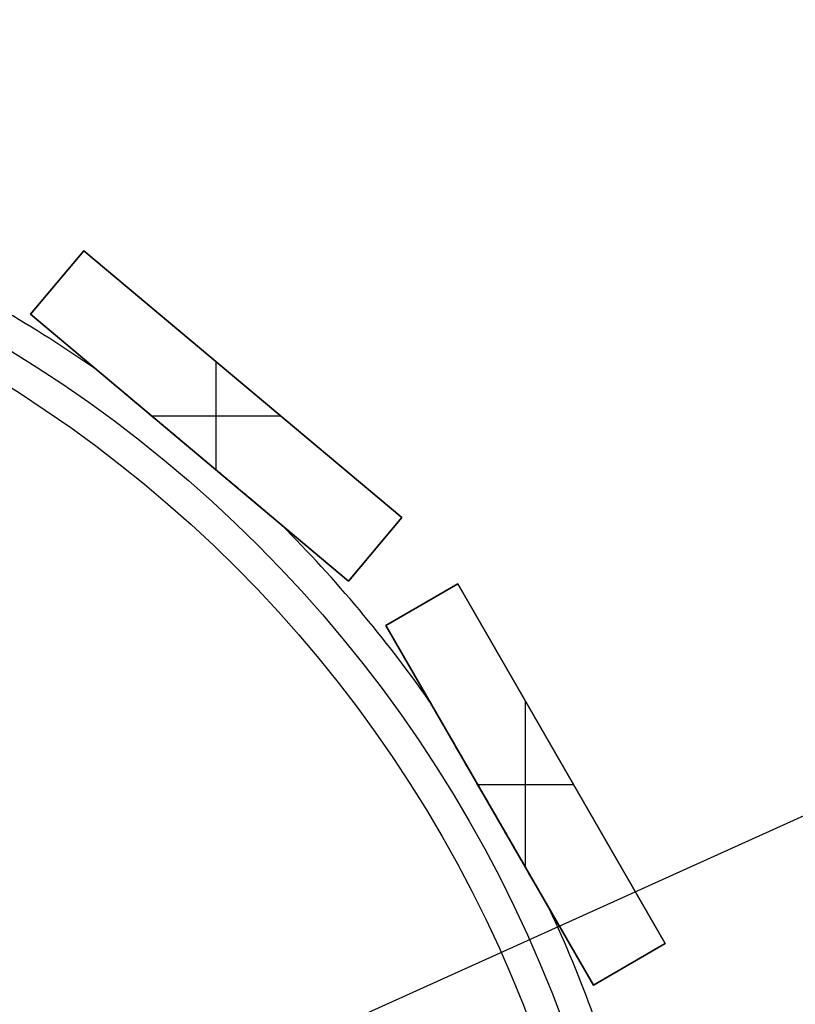
# Model space of a CAD drawing. Units: millimetres. Extents: x -173 to 157, y -166 to 165.
# Drawn here: x 26 to 63, y 23 to 70 of the extents above; entities that cross this region are included whole.
import ezdxf

# ---------------------------------------------------------------- set-up
doc = ezdxf.new("R2010")
doc.units = ezdxf.units.MM
doc.header["$MEASUREMENT"] = 0
doc.layers.add('Default', color=7, linetype='Continuous', true_color=0x000000)

# ---------------------------------------------------------------- blocks, each defined once
blk = doc.blocks.new('pantalla 140')
at = {"layer": 'Default', "color": 252, "true_color": 0x81888c}
for p, q in [((33.955, 56.024, -6.5), (36.526, 59.088, -6.5)), ((36.526, 59.088, 83.5), (33.955, 56.024, 83.5)), ((33.955, 56.024, 38.5), (36.526, 59.088, 38.5)), ((36.526, 59.088, -6.5), (51.847, 46.232, -6.5)), ((36.526, 59.088, 83.5), (36.526, 59.088, -6.5)), ((51.847, 46.232, 83.5), (36.526, 59.088, 83.5)), ((36.526, 59.088, 38.5), (51.847, 46.232, 38.5)), ((35.241, 57.556, -6.5), (35.241, 57.556, 83.5)), ((33.955, 56.024, 83.5), (33.955, 56.024, -6.5)), ((33.955, 56.024, -6.5), (49.276, 43.168, -6.5)), ((33.955, 56.024, 83.5), (49.276, 43.168, 83.5)), ((49.276, 43.168, 38.5), (33.955, 56.024, 38.5)), ((42.901, 48.517, 83.5), (42.901, 53.739, 83.5)), ((42.901, 48.517, -6.5), (42.901, 53.739, -6.5)), ((44.187, 52.66, -6.5), (44.187, 52.66, 83.5)), ((39.79, 51.128, 83.5), (46.013, 51.128, 83.5)), ((39.79, 51.128, -6.5), (46.013, 51.128, -6.5)), ((41.616, 49.596, -6.5), (41.616, 49.596, -0.84)), ((41.616, 49.596, 0.84), (41.616, 49.596, 76.16)), ((41.616, 49.596, 77.84), (41.616, 49.596, 83.5)), ((51.847, 46.232, -6.5), (49.276, 43.168, -6.5)), ((49.276, 43.168, 83.5), (51.847, 46.232, 83.5)), ((51.847, 46.232, 38.5), (49.276, 43.168, 38.5)), ((51.847, 46.232, 83.5), (51.847, 46.232, -6.5)), ((50.562, 44.7, -6.5), (50.562, 44.7, 83.5)), ((49.276, 43.168, -6.5), (49.276, 43.168, 83.5)), ((51.069, 41.032, -6.5), (54.533, 43.032, -6.5)), ((54.533, 43.032, 83.5), (51.069, 41.032, 83.5)), ((51.069, 41.032, 38.5), (54.533, 43.032, 38.5)), ((54.533, 43.032, -6.5), (64.533, 25.711, -6.5)), ((54.533, 43.032, 83.5), (54.533, 43.032, -6.5)), ((64.533, 25.711, 83.5), (54.533, 43.032, 83.5)), ((54.533, 43.032, 38.5), (64.533, 25.711, 38.5)), ((52.801, 42.032, -6.5), (52.801, 42.032, 83.5)), ((51.069, 41.032, 83.5), (51.069, 41.032, -6.5)), ((61.069, 23.711, -6.5), (51.069, 41.032, -6.5)), ((51.069, 41.032, 83.5), (61.069, 23.711, 83.5)), ((61.069, 23.711, 38.5), (51.069, 41.032, 38.5)), ((57.801, 29.371, 83.5), (57.801, 37.371, 83.5)), ((57.801, 29.371, -6.5), (57.801, 37.371, -6.5)), ((59.533, 34.371, -6.5), (59.533, 34.371, 83.5)), ((55.491, 33.371, 83.5), (60.11, 33.371, 83.5)), ((55.491, 33.371, -6.5), (60.11, 33.371, -6.5)), ((56.069, 32.371, -6.5), (56.069, 32.371, -0.84)), ((56.069, 32.371, 0.84), (56.069, 32.371, 76.16)), ((56.069, 32.371, 77.84), (56.069, 32.371, 83.5)), ((64.533, 25.711, -6.5), (61.069, 23.711, -6.5)), ((61.069, 23.711, 83.5), (64.533, 25.711, 83.5)), ((64.533, 25.711, 38.5), (61.069, 23.711, 38.5)), ((64.533, 25.711, 83.5), (64.533, 25.711, -6.5)), ((62.801, 24.711, -6.5), (62.801, 24.711, 83.5)), ((61.069, 23.711, -6.5), (61.069, 23.711, 83.5))]:
    blk.add_line(p, q, dxfattribs=at)
for centre, radius in [((0, 0, 78.5), 63.5), ((0, 0, 75.5), 63.5), ((0, 0, 1.5), 63.5), ((0, 0, -1.5), 63.5), ((0, 0, 77), 62), ((0, 0), 62)]:
    blk.add_circle(centre, radius, dxfattribs=at)
for centre, start, end in [((0, 0, 77), 55.1001, 64.8999), ((0, 0), 55.1001, 64.8999), ((0, 0, 77), 35.1001, 44.8999), ((0, 0), 35.1001, 44.8999), ((0, 0, 77), 15.1001, 24.8999), ((0, 0), 15.1001, 24.8999)]:
    blk.add_arc(centre, 65, start, end, dxfattribs=at)
for points, knots in [([(41.616, 49.596, 77.84), (41.424, 49.756, 77.84), (41.233, 49.917, 77.838), (40.85, 50.238, 77.829), (40.659, 50.398, 77.823), (40.277, 50.719, 77.805), (40.086, 50.88, 77.794), (39.799, 51.12, 77.772), (39.608, 51.28, 77.757), (39.417, 51.44, 77.738), (39.227, 51.601, 77.717), (39.131, 51.681, 77.706), (38.941, 51.84, 77.681), (38.846, 51.92, 77.667), (38.656, 52.08, 77.638), (38.561, 52.159, 77.622), (38.419, 52.278, 77.595), (38.324, 52.358, 77.576), (38.23, 52.437, 77.556), (38.135, 52.516, 77.534), (38.088, 52.556, 77.522), (37.994, 52.634, 77.498), (37.948, 52.674, 77.485), (37.854, 52.752, 77.458), (37.808, 52.791, 77.443), (37.715, 52.869, 77.411), (37.669, 52.907, 77.395), (37.6, 52.965, 77.367), (37.578, 52.984, 77.357), (37.532, 53.022, 77.337), (37.51, 53.041, 77.326), (37.465, 53.079, 77.304), (37.443, 53.097, 77.292), (37.399, 53.134, 77.266), (37.378, 53.152, 77.253), (37.351, 53.174, 77.234), (37.346, 53.179, 77.231), (37.335, 53.187, 77.223), (37.32, 53.201, 77.211), (37.305, 53.213, 77.199), (37.285, 53.23, 77.181), (37.275, 53.238, 77.172), (37.257, 53.254, 77.153), (37.248, 53.261, 77.142), (37.237, 53.27, 77.128), (37.235, 53.272, 77.125), (37.231, 53.275, 77.12), (37.229, 53.277, 77.117), (37.223, 53.282, 77.108), (37.215, 53.288, 77.095), (37.209, 53.294, 77.082), (37.204, 53.298, 77.072), (37.203, 53.299, 77.068), (37.2, 53.301, 77.061), (37.199, 53.302, 77.057), (37.195, 53.305, 77.046), (37.194, 53.306, 77.039), (37.192, 53.308, 77.027), (37.191, 53.309, 77.024), (37.19, 53.309, 77.018), (37.19, 53.31, 77.014), (37.189, 53.31, 77.007), (37.189, 53.31, 77.003), (37.189, 53.31, 77)], [0, 0, 0, 0, 0.03125, 0.03125, 0.0625, 0.0625, 0.09375, 0.09375, 0.109375, 0.125, 0.125, 0.140625, 0.140625, 0.15625, 0.15625, 0.171875, 0.171875, 0.1796875, 0.1875, 0.1875, 0.1953125, 0.1953125, 0.203125, 0.203125, 0.2109375, 0.2109375, 0.21875, 0.21875, 0.2226563, 0.2226563, 0.2265625, 0.2265625, 0.2304688, 0.2304688, 0.234375, 0.234375, 0.2353516, 0.2353516, 0.2363281, 0.2382813, 0.2382813, 0.2402344, 0.2402344, 0.2421875, 0.2421875, 0.2426758, 0.2426758, 0.2431641, 0.2431641, 0.2441406, 0.2451172, 0.2451172, 0.2456055, 0.2456055, 0.2460938, 0.2460938, 0.2470703, 0.2470703, 0.2475586, 0.2475586, 0.2478027, 0.2480469, 0.2483643, 0.2483643, 0.2483643, 0.2483643]), ([(41.616, 49.596, 0.84), (41.424, 49.756, 0.84), (41.233, 49.917, 0.838), (40.85, 50.238, 0.829), (40.659, 50.398, 0.823), (40.277, 50.719, 0.805), (40.086, 50.88, 0.794), (39.799, 51.12, 0.772), (39.608, 51.28, 0.757), (39.417, 51.44, 0.738), (39.227, 51.601, 0.717), (39.131, 51.681, 0.706), (38.941, 51.84, 0.681), (38.846, 51.92, 0.667), (38.656, 52.08, 0.638), (38.561, 52.159, 0.622), (38.419, 52.278, 0.595), (38.324, 52.358, 0.576), (38.23, 52.437, 0.556), (38.135, 52.516, 0.534), (38.088, 52.556, 0.522), (37.994, 52.634, 0.498), (37.948, 52.674, 0.485), (37.854, 52.752, 0.458), (37.808, 52.791, 0.443), (37.715, 52.869, 0.411), (37.669, 52.907, 0.395), (37.6, 52.965, 0.367), (37.578, 52.984, 0.357), (37.532, 53.022, 0.337), (37.51, 53.041, 0.326), (37.465, 53.079, 0.304), (37.443, 53.097, 0.292), (37.399, 53.134, 0.266), (37.378, 53.152, 0.253), (37.351, 53.174, 0.234), (37.346, 53.179, 0.231), (37.335, 53.187, 0.223), (37.32, 53.201, 0.211), (37.305, 53.213, 0.199), (37.285, 53.23, 0.181), (37.275, 53.238, 0.172), (37.257, 53.254, 0.153), (37.248, 53.261, 0.142), (37.237, 53.27, 0.128), (37.235, 53.272, 0.125), (37.231, 53.275, 0.12), (37.229, 53.277, 0.117), (37.223, 53.282, 0.108), (37.215, 53.288, 0.095), (37.209, 53.294, 0.082), (37.204, 53.298, 0.072), (37.203, 53.299, 0.068), (37.2, 53.301, 0.061), (37.199, 53.302, 0.057), (37.195, 53.305, 0.046), (37.194, 53.306, 0.039), (37.192, 53.308, 0.027), (37.191, 53.309, 0.024), (37.19, 53.309, 0.018), (37.19, 53.31, 0.014), (37.189, 53.31, 0.007), (37.189, 53.31, 0.003), (37.189, 53.31)], [0, 0, 0, 0, 0.03125, 0.03125, 0.0625, 0.0625, 0.09375, 0.09375, 0.109375, 0.125, 0.125, 0.140625, 0.140625, 0.15625, 0.15625, 0.171875, 0.171875, 0.1796875, 0.1875, 0.1875, 0.1953125, 0.1953125, 0.203125, 0.203125, 0.2109375, 0.2109375, 0.21875, 0.21875, 0.2226563, 0.2226563, 0.2265625, 0.2265625, 0.2304688, 0.2304688, 0.234375, 0.234375, 0.2353516, 0.2353516, 0.2363281, 0.2382813, 0.2382813, 0.2402344, 0.2402344, 0.2421875, 0.2421875, 0.2426758, 0.2426758, 0.2431641, 0.2431641, 0.2441406, 0.2451172, 0.2451172, 0.2456055, 0.2456055, 0.2460938, 0.2460938, 0.2470703, 0.2470703, 0.2475586, 0.2475586, 0.2478027, 0.2480469, 0.2483643, 0.2483643, 0.2483643, 0.2483643]), ([(37.189, 53.31, 77), (37.189, 53.31, 76.995), (37.19, 53.31, 76.985), (37.191, 53.309, 76.976), (37.192, 53.308, 76.969), (37.193, 53.307, 76.965), (37.196, 53.305, 76.953), (37.2, 53.301, 76.938), (37.206, 53.296, 76.925), (37.21, 53.292, 76.914), (37.212, 53.291, 76.911), (37.216, 53.288, 76.905), (37.221, 53.283, 76.895), (37.227, 53.279, 76.886), (37.239, 53.268, 76.869), (37.248, 53.261, 76.858), (37.261, 53.249, 76.842), (37.266, 53.246, 76.837), (37.276, 53.238, 76.828), (37.29, 53.225, 76.814), (37.305, 53.213, 76.801), (37.325, 53.196, 76.784), (37.336, 53.187, 76.777), (37.367, 53.161, 76.754), (37.388, 53.143, 76.74), (37.421, 53.115, 76.721), (37.432, 53.106, 76.715), (37.454, 53.088, 76.702), (37.465, 53.078, 76.696), (37.499, 53.05, 76.679), (37.521, 53.032, 76.668), (37.566, 52.994, 76.648), (37.589, 52.975, 76.638), (37.634, 52.937, 76.62), (37.657, 52.918, 76.611), (37.725, 52.86, 76.585), (37.771, 52.822, 76.569), (37.863, 52.745, 76.54), (37.91, 52.706, 76.526), (38.002, 52.628, 76.5), (38.049, 52.589, 76.488), (38.142, 52.51, 76.465), (38.189, 52.471, 76.454), (38.26, 52.412, 76.438), (38.283, 52.392, 76.433), (38.33, 52.353, 76.423), (38.401, 52.294, 76.408), (38.471, 52.234, 76.395), (38.612, 52.116, 76.369), (38.707, 52.037, 76.354), (38.895, 51.879, 76.326), (38.989, 51.8, 76.313), (39.178, 51.641, 76.289), (39.272, 51.562, 76.278), (39.461, 51.404, 76.258), (39.65, 51.245, 76.24), (39.84, 51.086, 76.225), (40.123, 50.848, 76.204), (40.313, 50.689, 76.193), (40.692, 50.371, 76.176), (40.881, 50.212, 76.17), (41.26, 49.894, 76.162), (41.45, 49.735, 76.16), (41.64, 49.575, 76.16)], [0.2483643, 0.2483643, 0.2483643, 0.2483643, 0.2490234, 0.2495117, 0.2495117, 0.25, 0.25, 0.2509766, 0.2519531, 0.2519531, 0.2524414, 0.2524414, 0.2529297, 0.2539063, 0.2539063, 0.2558594, 0.2558594, 0.2568359, 0.2568359, 0.2578125, 0.2597656, 0.2597656, 0.2617188, 0.2617188, 0.265625, 0.265625, 0.2675781, 0.2675781, 0.2695313, 0.2695313, 0.2734375, 0.2734375, 0.2773438, 0.2773438, 0.28125, 0.28125, 0.2890625, 0.2890625, 0.296875, 0.296875, 0.3046875, 0.3046875, 0.3125, 0.3125, 0.3164063, 0.3164063, 0.3203125, 0.328125, 0.328125, 0.34375, 0.34375, 0.359375, 0.359375, 0.375, 0.375, 0.390625, 0.40625, 0.40625, 0.4375, 0.4375, 0.46875, 0.46875, 0.5, 0.5, 0.5, 0.5]), ([(37.189, 53.31), (37.189, 53.31, -0.005), (37.19, 53.31, -0.015), (37.191, 53.309, -0.024), (37.192, 53.308, -0.031), (37.193, 53.307, -0.035), (37.196, 53.305, -0.047), (37.2, 53.301, -0.062), (37.206, 53.296, -0.075), (37.21, 53.292, -0.086), (37.212, 53.291, -0.089), (37.216, 53.288, -0.095), (37.221, 53.283, -0.105), (37.227, 53.279, -0.114), (37.239, 53.268, -0.131), (37.248, 53.261, -0.142), (37.261, 53.249, -0.158), (37.266, 53.246, -0.163), (37.276, 53.238, -0.172), (37.29, 53.225, -0.186), (37.305, 53.213, -0.199), (37.325, 53.196, -0.216), (37.336, 53.187, -0.223), (37.367, 53.161, -0.246), (37.388, 53.143, -0.26), (37.421, 53.115, -0.279), (37.432, 53.106, -0.285), (37.454, 53.088, -0.298), (37.465, 53.078, -0.304), (37.499, 53.05, -0.321), (37.521, 53.032, -0.332), (37.566, 52.994, -0.352), (37.589, 52.975, -0.362), (37.634, 52.937, -0.38), (37.657, 52.918, -0.389), (37.725, 52.86, -0.415), (37.771, 52.822, -0.431), (37.863, 52.745, -0.46), (37.91, 52.706, -0.474), (38.002, 52.628, -0.5), (38.049, 52.589, -0.512), (38.142, 52.51, -0.535), (38.189, 52.471, -0.546), (38.26, 52.412, -0.562), (38.283, 52.392, -0.567), (38.33, 52.353, -0.577), (38.401, 52.294, -0.592), (38.471, 52.234, -0.605), (38.612, 52.116, -0.631), (38.707, 52.037, -0.646), (38.895, 51.879, -0.674), (38.989, 51.8, -0.687), (39.178, 51.641, -0.711), (39.272, 51.562, -0.722), (39.461, 51.404, -0.742), (39.65, 51.245, -0.76), (39.84, 51.086, -0.775), (40.123, 50.848, -0.796), (40.313, 50.689, -0.807), (40.692, 50.371, -0.824), (40.881, 50.212, -0.83), (41.26, 49.894, -0.838), (41.45, 49.735, -0.84), (41.64, 49.575, -0.84)], [0.2483643, 0.2483643, 0.2483643, 0.2483643, 0.2490234, 0.2495117, 0.2495117, 0.25, 0.25, 0.2509766, 0.2519531, 0.2519531, 0.2524414, 0.2524414, 0.2529297, 0.2539063, 0.2539063, 0.2558594, 0.2558594, 0.2568359, 0.2568359, 0.2578125, 0.2597656, 0.2597656, 0.2617188, 0.2617188, 0.265625, 0.265625, 0.2675781, 0.2675781, 0.2695313, 0.2695313, 0.2734375, 0.2734375, 0.2773438, 0.2773438, 0.28125, 0.28125, 0.2890625, 0.2890625, 0.296875, 0.296875, 0.3046875, 0.3046875, 0.3125, 0.3125, 0.3164063, 0.3164063, 0.3203125, 0.328125, 0.328125, 0.34375, 0.34375, 0.359375, 0.359375, 0.375, 0.375, 0.390625, 0.40625, 0.40625, 0.4375, 0.4375, 0.46875, 0.46875, 0.5, 0.5, 0.5, 0.5]), ([(46.042, 45.882, 77), (46.042, 45.882, 77), (46.042, 45.882, 77.004), (46.042, 45.882, 77.008), (46.041, 45.882, 77.016), (46.041, 45.882, 77.02), (46.04, 45.884, 77.031), (46.038, 45.885, 77.039), (46.035, 45.888, 77.05), (46.034, 45.889, 77.054), (46.031, 45.891, 77.061), (46.03, 45.892, 77.065), (46.026, 45.895, 77.075), (46.02, 45.9, 77.089), (46.013, 45.906, 77.101), (46.007, 45.911, 77.11), (46.005, 45.913, 77.113), (46.001, 45.916, 77.119), (45.999, 45.918, 77.122), (45.993, 45.923, 77.131), (45.989, 45.927, 77.136), (45.975, 45.938, 77.152), (45.966, 45.945, 77.162), (45.947, 45.961, 77.181), (45.937, 45.97, 77.19), (45.922, 45.982, 77.203), (45.917, 45.986, 77.207), (45.907, 45.995, 77.215), (45.891, 46.008, 77.227), (45.865, 46.03, 77.245), (45.844, 46.048, 77.259), (45.812, 46.075, 77.279), (45.79, 46.093, 77.291), (45.746, 46.13, 77.314), (45.724, 46.149, 77.325), (45.679, 46.186, 77.346), (45.657, 46.205, 77.356), (45.612, 46.243, 77.375), (45.589, 46.262, 77.384), (45.543, 46.3, 77.401), (45.52, 46.319, 77.41), (45.474, 46.358, 77.426), (45.451, 46.377, 77.434), (45.382, 46.435, 77.456), (45.336, 46.474, 77.47), (45.244, 46.552, 77.496), (45.197, 46.591, 77.509), (45.104, 46.668, 77.532), (45.058, 46.707, 77.543), (44.918, 46.825, 77.574), (44.825, 46.903, 77.593), (44.638, 47.06, 77.627), (44.544, 47.139, 77.643), (44.356, 47.296, 77.672), (44.262, 47.375, 77.685), (44.121, 47.494, 77.703), (44.074, 47.533, 77.709), (43.979, 47.613, 77.72), (43.932, 47.652, 77.725), (43.79, 47.771, 77.74), (43.602, 47.929, 77.759), (43.413, 48.088, 77.774), (43.129, 48.326, 77.795), (42.94, 48.484, 77.806), (42.562, 48.802, 77.823), (42.373, 48.96, 77.83), (42.089, 49.199, 77.836), (41.947, 49.318, 77.838), (41.781, 49.457, 77.84), (41.699, 49.526, 77.84), (41.657, 49.561, 77.84), (41.636, 49.578, 77.84), (41.626, 49.587, 77.84), (41.621, 49.591, 77.84), (41.619, 49.593, 77.84), (41.617, 49.595, 77.84), (41.617, 49.595, 77.84), (41.616, 49.596, 77.84)], [0.7490187, 0.7490187, 0.7490187, 0.7490187, 0.7490234, 0.7495117, 0.7495117, 0.75, 0.75, 0.7509766, 0.7509766, 0.7514648, 0.7514648, 0.7519531, 0.7519531, 0.7529297, 0.7539062, 0.7539062, 0.7543945, 0.7543945, 0.7548828, 0.7548828, 0.7558594, 0.7558594, 0.7578125, 0.7578125, 0.7597656, 0.7597656, 0.7607422, 0.7607422, 0.7617187, 0.7636719, 0.765625, 0.765625, 0.7695312, 0.7695312, 0.7734375, 0.7734375, 0.7773437, 0.7773437, 0.78125, 0.78125, 0.7851562, 0.7851562, 0.7890625, 0.7890625, 0.796875, 0.796875, 0.8046875, 0.8046875, 0.8125, 0.8125, 0.828125, 0.828125, 0.84375, 0.84375, 0.859375, 0.859375, 0.8671875, 0.8671875, 0.875, 0.875, 0.890625, 0.90625, 0.90625, 0.9375, 0.9375, 0.96875, 0.96875, 0.984375, 0.9921875, 0.9960937, 0.9980469, 0.9990234, 0.9995117, 0.9997559, 0.9998779, 0.9998779, 1, 1, 1, 1]), ([(46.042, 45.882), (46.042, 45.882, 0), (46.042, 45.882, 0.004), (46.042, 45.882, 0.008), (46.041, 45.882, 0.016), (46.041, 45.882, 0.02), (46.04, 45.884, 0.031), (46.038, 45.885, 0.039), (46.035, 45.888, 0.05), (46.034, 45.889, 0.054), (46.031, 45.891, 0.061), (46.03, 45.892, 0.065), (46.026, 45.895, 0.075), (46.02, 45.9, 0.089), (46.013, 45.906, 0.101), (46.007, 45.911, 0.11), (46.005, 45.913, 0.113), (46.001, 45.916, 0.119), (45.999, 45.918, 0.122), (45.993, 45.923, 0.131), (45.989, 45.927, 0.136), (45.975, 45.938, 0.152), (45.966, 45.945, 0.162), (45.947, 45.961, 0.181), (45.937, 45.97, 0.19), (45.922, 45.982, 0.203), (45.917, 45.986, 0.207), (45.907, 45.995, 0.215), (45.891, 46.008, 0.227), (45.865, 46.03, 0.245), (45.844, 46.048, 0.259), (45.812, 46.075, 0.279), (45.79, 46.093, 0.291), (45.746, 46.13, 0.314), (45.724, 46.149, 0.325), (45.679, 46.186, 0.346), (45.657, 46.205, 0.356), (45.612, 46.243, 0.375), (45.589, 46.262, 0.384), (45.543, 46.3, 0.401), (45.52, 46.319, 0.41), (45.474, 46.358, 0.426), (45.451, 46.377, 0.434), (45.382, 46.435, 0.456), (45.336, 46.474, 0.47), (45.244, 46.552, 0.496), (45.197, 46.591, 0.509), (45.104, 46.668, 0.532), (45.058, 46.707, 0.543), (44.918, 46.825, 0.574), (44.825, 46.903, 0.593), (44.638, 47.06, 0.627), (44.544, 47.139, 0.643), (44.356, 47.296, 0.672), (44.262, 47.375, 0.685), (44.121, 47.494, 0.703), (44.074, 47.533, 0.709), (43.979, 47.613, 0.72), (43.932, 47.652, 0.725), (43.79, 47.771, 0.74), (43.602, 47.929, 0.759), (43.413, 48.088, 0.774), (43.129, 48.326, 0.795), (42.94, 48.484, 0.806), (42.562, 48.802, 0.823), (42.373, 48.96, 0.83), (42.089, 49.199, 0.836), (41.947, 49.318, 0.838), (41.781, 49.457, 0.84), (41.699, 49.526, 0.84), (41.657, 49.561, 0.84), (41.636, 49.578, 0.84), (41.626, 49.587, 0.84), (41.621, 49.591, 0.84), (41.619, 49.593, 0.84), (41.617, 49.595, 0.84), (41.617, 49.595, 0.84), (41.616, 49.596, 0.84)], [0.7490187, 0.7490187, 0.7490187, 0.7490187, 0.7490234, 0.7495117, 0.7495117, 0.75, 0.75, 0.7509766, 0.7509766, 0.7514648, 0.7514648, 0.7519531, 0.7519531, 0.7529297, 0.7539063, 0.7539063, 0.7543945, 0.7543945, 0.7548828, 0.7548828, 0.7558594, 0.7558594, 0.7578125, 0.7578125, 0.7597656, 0.7597656, 0.7607422, 0.7607422, 0.7617188, 0.7636719, 0.765625, 0.765625, 0.7695313, 0.7695313, 0.7734375, 0.7734375, 0.7773438, 0.7773438, 0.78125, 0.78125, 0.7851563, 0.7851563, 0.7890625, 0.7890625, 0.796875, 0.796875, 0.8046875, 0.8046875, 0.8125, 0.8125, 0.828125, 0.828125, 0.84375, 0.84375, 0.859375, 0.859375, 0.8671875, 0.8671875, 0.875, 0.875, 0.890625, 0.90625, 0.90625, 0.9375, 0.9375, 0.96875, 0.96875, 0.984375, 0.9921875, 0.9960938, 0.9980469, 0.9990234, 0.9995117, 0.9997559, 0.9998779, 0.9998779, 1, 1, 1, 1]), ([(41.64, 49.575, 76.16), (41.687, 49.536, 76.16), (41.735, 49.496, 76.16), (41.83, 49.416, 76.161), (41.972, 49.297, 76.162), (42.115, 49.177, 76.165), (42.399, 48.939, 76.171), (42.589, 48.779, 76.178), (42.968, 48.461, 76.196), (43.157, 48.303, 76.207), (43.441, 48.064, 76.228), (43.63, 47.906, 76.244), (43.819, 47.747, 76.263), (44.008, 47.588, 76.283), (44.102, 47.509, 76.295), (44.291, 47.351, 76.319), (44.386, 47.272, 76.333), (44.574, 47.113, 76.362), (44.668, 47.034, 76.378), (44.786, 46.936, 76.4), (44.833, 46.896, 76.409), (44.927, 46.817, 76.428), (44.997, 46.758, 76.443), (45.091, 46.68, 76.465), (45.138, 46.641, 76.476), (45.231, 46.562, 76.5), (45.277, 46.523, 76.513), (45.37, 46.446, 76.54), (45.416, 46.407, 76.555), (45.485, 46.349, 76.578), (45.508, 46.33, 76.586), (45.554, 46.291, 76.603), (45.577, 46.272, 76.611), (45.623, 46.234, 76.63), (45.645, 46.215, 76.639), (45.69, 46.177, 76.659), (45.713, 46.158, 76.669), (45.757, 46.121, 76.691), (45.779, 46.102, 76.703), (45.822, 46.066, 76.728), (45.844, 46.048, 76.741), (45.876, 46.021, 76.762), (45.886, 46.013, 76.769), (45.907, 45.995, 76.785), (45.917, 45.987, 76.793), (45.932, 45.974, 76.806), (45.937, 45.97, 76.81), (45.947, 45.961, 76.819), (45.957, 45.953, 76.828), (45.966, 45.945, 76.838), (45.975, 45.938, 76.848), (45.98, 45.934, 76.853), (45.993, 45.923, 76.87), (46.002, 45.916, 76.881), (46.013, 45.906, 76.899), (46.016, 45.903, 76.905), (46.021, 45.899, 76.915), (46.023, 45.898, 76.918), (46.026, 45.895, 76.925), (46.031, 45.891, 76.936), (46.034, 45.888, 76.946), (46.037, 45.886, 76.958), (46.038, 45.885, 76.961), (46.039, 45.884, 76.969), (46.04, 45.883, 76.973), (46.042, 45.882, 76.984), (46.042, 45.882, 76.992), (46.042, 45.882, 77)], [0.5, 0.5, 0.5, 0.5, 0.5078125, 0.5078125, 0.515625, 0.53125, 0.53125, 0.5625, 0.5625, 0.59375, 0.59375, 0.609375, 0.625, 0.625, 0.640625, 0.640625, 0.65625, 0.65625, 0.671875, 0.671875, 0.6757812, 0.6796875, 0.6875, 0.6875, 0.6953125, 0.6953125, 0.703125, 0.703125, 0.7109375, 0.7109375, 0.7148437, 0.7148437, 0.71875, 0.71875, 0.7226562, 0.7226562, 0.7265625, 0.7265625, 0.7304687, 0.7304687, 0.734375, 0.734375, 0.7363281, 0.7363281, 0.7382812, 0.7382812, 0.7392578, 0.7392578, 0.7402344, 0.7412109, 0.7412109, 0.7421875, 0.7421875, 0.7441406, 0.7441406, 0.7451172, 0.7451172, 0.7456055, 0.7456055, 0.7460937, 0.7470703, 0.7470703, 0.7475586, 0.7475586, 0.7480469, 0.7480469, 0.7490187, 0.7490187, 0.7490187, 0.7490187]), ([(41.64, 49.575, -0.84), (41.687, 49.536, -0.84), (41.735, 49.496, -0.84), (41.83, 49.416, -0.839), (41.972, 49.297, -0.838), (42.115, 49.177, -0.835), (42.399, 48.939, -0.829), (42.589, 48.779, -0.822), (42.968, 48.461, -0.804), (43.157, 48.303, -0.793), (43.441, 48.064, -0.772), (43.63, 47.906, -0.756), (43.819, 47.747, -0.737), (44.008, 47.588, -0.717), (44.102, 47.509, -0.705), (44.291, 47.351, -0.681), (44.386, 47.272, -0.667), (44.574, 47.113, -0.638), (44.668, 47.034, -0.622), (44.786, 46.936, -0.6), (44.833, 46.896, -0.591), (44.927, 46.817, -0.572), (44.997, 46.758, -0.557), (45.091, 46.68, -0.535), (45.138, 46.641, -0.524), (45.231, 46.562, -0.5), (45.277, 46.523, -0.487), (45.37, 46.446, -0.46), (45.416, 46.407, -0.445), (45.485, 46.349, -0.422), (45.508, 46.33, -0.414), (45.554, 46.291, -0.397), (45.577, 46.272, -0.389), (45.623, 46.234, -0.37), (45.645, 46.215, -0.361), (45.69, 46.177, -0.341), (45.713, 46.158, -0.331), (45.757, 46.121, -0.309), (45.779, 46.102, -0.297), (45.822, 46.066, -0.272), (45.844, 46.048, -0.259), (45.876, 46.021, -0.238), (45.886, 46.013, -0.231), (45.907, 45.995, -0.215), (45.917, 45.987, -0.207), (45.932, 45.974, -0.194), (45.937, 45.97, -0.19), (45.947, 45.961, -0.181), (45.957, 45.953, -0.172), (45.966, 45.945, -0.162), (45.975, 45.938, -0.152), (45.98, 45.934, -0.147), (45.993, 45.923, -0.13), (46.002, 45.916, -0.119), (46.013, 45.906, -0.101), (46.016, 45.903, -0.095), (46.021, 45.899, -0.085), (46.023, 45.898, -0.082), (46.026, 45.895, -0.075), (46.031, 45.891, -0.064), (46.034, 45.888, -0.054), (46.037, 45.886, -0.042), (46.038, 45.885, -0.039), (46.039, 45.884, -0.031), (46.04, 45.883, -0.027), (46.042, 45.882, -0.016), (46.042, 45.882, -0.008), (46.042, 45.882)], [0.5, 0.5, 0.5, 0.5, 0.5078125, 0.5078125, 0.515625, 0.53125, 0.53125, 0.5625, 0.5625, 0.59375, 0.59375, 0.609375, 0.625, 0.625, 0.640625, 0.640625, 0.65625, 0.65625, 0.671875, 0.671875, 0.6757813, 0.6796875, 0.6875, 0.6875, 0.6953125, 0.6953125, 0.703125, 0.703125, 0.7109375, 0.7109375, 0.7148438, 0.7148438, 0.71875, 0.71875, 0.7226563, 0.7226563, 0.7265625, 0.7265625, 0.7304688, 0.7304688, 0.734375, 0.734375, 0.7363281, 0.7363281, 0.7382813, 0.7382813, 0.7392578, 0.7392578, 0.7402344, 0.7412109, 0.7412109, 0.7421875, 0.7421875, 0.7441406, 0.7441406, 0.7451172, 0.7451172, 0.7456055, 0.7456055, 0.7460938, 0.7470703, 0.7470703, 0.7475586, 0.7475586, 0.7480469, 0.7480469, 0.7490187, 0.7490187, 0.7490187, 0.7490187]), ([(56.069, 32.371, 77.84), (55.944, 32.588, 77.84), (55.819, 32.804, 77.838), (55.569, 33.237, 77.829), (55.444, 33.453, 77.823), (55.195, 33.885, 77.805), (55.07, 34.101, 77.794), (54.883, 34.425, 77.772), (54.758, 34.641, 77.757), (54.634, 34.857, 77.738), (54.509, 35.072, 77.717), (54.447, 35.18, 77.706), (54.323, 35.395, 77.681), (54.261, 35.503, 77.667), (54.137, 35.718, 77.638), (54.075, 35.825, 77.622), (53.982, 35.986, 77.595), (53.92, 36.093, 77.576), (53.859, 36.199, 77.556), (53.797, 36.306, 77.534), (53.766, 36.359, 77.522), (53.705, 36.465, 77.498), (53.675, 36.518, 77.485), (53.614, 36.624, 77.458), (53.583, 36.676, 77.443), (53.523, 36.781, 77.411), (53.493, 36.833, 77.395), (53.448, 36.911, 77.367), (53.433, 36.937, 77.357), (53.403, 36.988, 77.337), (53.389, 37.013, 77.326), (53.36, 37.064, 77.304), (53.345, 37.089, 77.292), (53.317, 37.138, 77.266), (53.303, 37.163, 77.253), (53.285, 37.193, 77.234), (53.282, 37.199, 77.231), (53.275, 37.21, 77.223), (53.265, 37.228, 77.211), (53.255, 37.245, 77.199), (53.242, 37.268, 77.181), (53.236, 37.278, 77.172), (53.224, 37.299, 77.153), (53.218, 37.31, 77.142), (53.211, 37.322, 77.128), (53.209, 37.324, 77.125), (53.207, 37.329, 77.12), (53.205, 37.331, 77.117), (53.201, 37.338, 77.108), (53.197, 37.346, 77.095), (53.192, 37.354, 77.082), (53.189, 37.359, 77.072), (53.188, 37.36, 77.068), (53.187, 37.363, 77.061), (53.186, 37.365, 77.057), (53.184, 37.369, 77.046), (53.182, 37.371, 77.039), (53.181, 37.373, 77.027), (53.181, 37.374, 77.024), (53.18, 37.374, 77.018), (53.18, 37.375, 77.014), (53.18, 37.375, 77.007), (53.18, 37.375, 77.003), (53.18, 37.375, 77)], [0, 0, 0, 0, 0.03125, 0.03125, 0.0625, 0.0625, 0.09375, 0.09375, 0.109375, 0.125, 0.125, 0.140625, 0.140625, 0.15625, 0.15625, 0.171875, 0.171875, 0.1796875, 0.1875, 0.1875, 0.1953125, 0.1953125, 0.203125, 0.203125, 0.2109375, 0.2109375, 0.21875, 0.21875, 0.2226563, 0.2226563, 0.2265625, 0.2265625, 0.2304688, 0.2304688, 0.234375, 0.234375, 0.2353516, 0.2353516, 0.2363281, 0.2382813, 0.2382813, 0.2402344, 0.2402344, 0.2421875, 0.2421875, 0.2426758, 0.2426758, 0.2431641, 0.2431641, 0.2441406, 0.2451172, 0.2451172, 0.2456055, 0.2456055, 0.2460938, 0.2460938, 0.2470703, 0.2470703, 0.2475586, 0.2475586, 0.2478027, 0.2480469, 0.2483643, 0.2483643, 0.2483643, 0.2483643]), ([(56.069, 32.371, 0.84), (55.944, 32.588, 0.84), (55.819, 32.804, 0.838), (55.569, 33.237, 0.829), (55.444, 33.453, 0.823), (55.195, 33.885, 0.805), (55.07, 34.101, 0.794), (54.883, 34.425, 0.772), (54.758, 34.641, 0.757), (54.634, 34.857, 0.738), (54.509, 35.072, 0.717), (54.447, 35.18, 0.706), (54.323, 35.395, 0.681), (54.261, 35.503, 0.667), (54.137, 35.718, 0.638), (54.075, 35.825, 0.622), (53.982, 35.986, 0.595), (53.92, 36.093, 0.576), (53.859, 36.199, 0.556), (53.797, 36.306, 0.534), (53.766, 36.359, 0.522), (53.705, 36.465, 0.498), (53.675, 36.518, 0.485), (53.614, 36.624, 0.458), (53.583, 36.676, 0.443), (53.523, 36.781, 0.411), (53.493, 36.833, 0.395), (53.448, 36.911, 0.367), (53.433, 36.937, 0.357), (53.403, 36.988, 0.337), (53.389, 37.013, 0.326), (53.36, 37.064, 0.304), (53.345, 37.089, 0.292), (53.317, 37.138, 0.266), (53.303, 37.163, 0.253), (53.285, 37.193, 0.234), (53.282, 37.199, 0.231), (53.275, 37.21, 0.223), (53.265, 37.228, 0.211), (53.255, 37.245, 0.199), (53.242, 37.268, 0.181), (53.236, 37.278, 0.172), (53.224, 37.299, 0.153), (53.218, 37.31, 0.142), (53.211, 37.322, 0.128), (53.209, 37.324, 0.125), (53.207, 37.329, 0.12), (53.205, 37.331, 0.117), (53.201, 37.338, 0.108), (53.197, 37.346, 0.095), (53.192, 37.354, 0.082), (53.189, 37.359, 0.072), (53.188, 37.36, 0.068), (53.187, 37.363, 0.061), (53.186, 37.365, 0.057), (53.184, 37.369, 0.046), (53.182, 37.371, 0.039), (53.181, 37.373, 0.027), (53.181, 37.374, 0.024), (53.18, 37.374, 0.018), (53.18, 37.375, 0.014), (53.18, 37.375, 0.007), (53.18, 37.375, 0.003), (53.18, 37.375)], [0, 0, 0, 0, 0.03125, 0.03125, 0.0625, 0.0625, 0.09375, 0.09375, 0.109375, 0.125, 0.125, 0.140625, 0.140625, 0.15625, 0.15625, 0.171875, 0.171875, 0.1796875, 0.1875, 0.1875, 0.1953125, 0.1953125, 0.203125, 0.203125, 0.2109375, 0.2109375, 0.21875, 0.21875, 0.2226562, 0.2226562, 0.2265625, 0.2265625, 0.2304687, 0.2304687, 0.234375, 0.234375, 0.2353516, 0.2353516, 0.2363281, 0.2382812, 0.2382812, 0.2402344, 0.2402344, 0.2421875, 0.2421875, 0.2426758, 0.2426758, 0.2431641, 0.2431641, 0.2441406, 0.2451172, 0.2451172, 0.2456055, 0.2456055, 0.2460937, 0.2460937, 0.2470703, 0.2470703, 0.2475586, 0.2475586, 0.2478027, 0.2480469, 0.2483643, 0.2483643, 0.2483643, 0.2483643]), ([(53.18, 37.375, 77), (53.18, 37.375, 76.995), (53.18, 37.375, 76.985), (53.181, 37.374, 76.976), (53.181, 37.372, 76.969), (53.182, 37.371, 76.965), (53.184, 37.369, 76.953), (53.186, 37.364, 76.938), (53.19, 37.357, 76.925), (53.193, 37.352, 76.914), (53.194, 37.35, 76.911), (53.197, 37.346, 76.905), (53.2, 37.34, 76.895), (53.204, 37.333, 76.886), (53.212, 37.319, 76.869), (53.218, 37.31, 76.858), (53.227, 37.294, 76.842), (53.23, 37.289, 76.837), (53.236, 37.278, 76.828), (53.245, 37.262, 76.814), (53.255, 37.245, 76.801), (53.268, 37.222, 76.784), (53.275, 37.21, 76.777), (53.296, 37.175, 76.754), (53.31, 37.15, 76.74), (53.331, 37.113, 76.721), (53.338, 37.101, 76.715), (53.353, 37.076, 76.702), (53.36, 37.063, 76.696), (53.382, 37.026, 76.679), (53.396, 37, 76.668), (53.426, 36.95, 76.648), (53.44, 36.924, 76.638), (53.47, 36.873, 76.62), (53.485, 36.847, 76.611), (53.529, 36.77, 76.585), (53.559, 36.718, 76.569), (53.619, 36.614, 76.54), (53.65, 36.561, 76.526), (53.71, 36.456, 76.5), (53.741, 36.404, 76.488), (53.802, 36.298, 76.465), (53.832, 36.245, 76.454), (53.878, 36.166, 76.438), (53.894, 36.139, 76.433), (53.924, 36.086, 76.423), (53.97, 36.006, 76.408), (54.016, 35.926, 76.395), (54.108, 35.767, 76.369), (54.17, 35.66, 76.354), (54.293, 35.447, 76.326), (54.355, 35.341, 76.313), (54.478, 35.127, 76.289), (54.539, 35.02, 76.278), (54.663, 34.807, 76.258), (54.786, 34.593, 76.24), (54.909, 34.379, 76.225), (55.095, 34.059, 76.204), (55.218, 33.845, 76.193), (55.466, 33.416, 76.176), (55.589, 33.202, 76.17), (55.837, 32.773, 76.162), (55.961, 32.559, 76.16), (56.085, 32.344, 76.16)], [0.2483643, 0.2483643, 0.2483643, 0.2483643, 0.2490234, 0.2495117, 0.2495117, 0.25, 0.25, 0.2509766, 0.2519531, 0.2519531, 0.2524414, 0.2524414, 0.2529297, 0.2539063, 0.2539063, 0.2558594, 0.2558594, 0.2568359, 0.2568359, 0.2578125, 0.2597656, 0.2597656, 0.2617188, 0.2617188, 0.265625, 0.265625, 0.2675781, 0.2675781, 0.2695313, 0.2695313, 0.2734375, 0.2734375, 0.2773438, 0.2773438, 0.28125, 0.28125, 0.2890625, 0.2890625, 0.296875, 0.296875, 0.3046875, 0.3046875, 0.3125, 0.3125, 0.3164063, 0.3164063, 0.3203125, 0.328125, 0.328125, 0.34375, 0.34375, 0.359375, 0.359375, 0.375, 0.375, 0.390625, 0.40625, 0.40625, 0.4375, 0.4375, 0.46875, 0.46875, 0.5, 0.5, 0.5, 0.5]), ([(53.18, 37.375), (53.18, 37.375, -0.005), (53.18, 37.375, -0.015), (53.181, 37.374, -0.024), (53.181, 37.372, -0.031), (53.182, 37.371, -0.035), (53.184, 37.369, -0.047), (53.186, 37.364, -0.062), (53.19, 37.357, -0.075), (53.193, 37.352, -0.086), (53.194, 37.35, -0.089), (53.197, 37.346, -0.095), (53.2, 37.34, -0.105), (53.204, 37.333, -0.114), (53.212, 37.319, -0.131), (53.218, 37.31, -0.142), (53.227, 37.294, -0.158), (53.23, 37.289, -0.163), (53.236, 37.278, -0.172), (53.245, 37.262, -0.186), (53.255, 37.245, -0.199), (53.268, 37.222, -0.216), (53.275, 37.21, -0.223), (53.296, 37.175, -0.246), (53.31, 37.15, -0.26), (53.331, 37.113, -0.279), (53.338, 37.101, -0.285), (53.353, 37.076, -0.298), (53.36, 37.063, -0.304), (53.382, 37.026, -0.321), (53.396, 37, -0.332), (53.426, 36.95, -0.352), (53.44, 36.924, -0.362), (53.47, 36.873, -0.38), (53.485, 36.847, -0.389), (53.529, 36.77, -0.415), (53.559, 36.718, -0.431), (53.619, 36.614, -0.46), (53.65, 36.561, -0.474), (53.71, 36.456, -0.5), (53.741, 36.404, -0.512), (53.802, 36.298, -0.535), (53.832, 36.245, -0.546), (53.878, 36.166, -0.562), (53.894, 36.139, -0.567), (53.924, 36.086, -0.577), (53.97, 36.006, -0.592), (54.016, 35.926, -0.605), (54.108, 35.767, -0.631), (54.17, 35.66, -0.646), (54.293, 35.447, -0.674), (54.355, 35.341, -0.687), (54.478, 35.127, -0.711), (54.539, 35.02, -0.722), (54.663, 34.807, -0.742), (54.786, 34.593, -0.76), (54.909, 34.379, -0.775), (55.095, 34.059, -0.796), (55.218, 33.845, -0.807), (55.466, 33.416, -0.824), (55.589, 33.202, -0.83), (55.837, 32.773, -0.838), (55.961, 32.559, -0.84), (56.085, 32.344, -0.84)], [0.2483643, 0.2483643, 0.2483643, 0.2483643, 0.2490234, 0.2495117, 0.2495117, 0.25, 0.25, 0.2509766, 0.2519531, 0.2519531, 0.2524414, 0.2524414, 0.2529297, 0.2539062, 0.2539062, 0.2558594, 0.2558594, 0.2568359, 0.2568359, 0.2578125, 0.2597656, 0.2597656, 0.2617187, 0.2617187, 0.265625, 0.265625, 0.2675781, 0.2675781, 0.2695312, 0.2695312, 0.2734375, 0.2734375, 0.2773437, 0.2773437, 0.28125, 0.28125, 0.2890625, 0.2890625, 0.296875, 0.296875, 0.3046875, 0.3046875, 0.3125, 0.3125, 0.3164062, 0.3164062, 0.3203125, 0.328125, 0.328125, 0.34375, 0.34375, 0.359375, 0.359375, 0.375, 0.375, 0.390625, 0.40625, 0.40625, 0.4375, 0.4375, 0.46875, 0.46875, 0.5, 0.5, 0.5, 0.5]), ([(58.958, 27.367, 77), (58.958, 27.367, 77), (58.958, 27.367, 77.004), (58.958, 27.367, 77.008), (58.957, 27.368, 77.016), (58.957, 27.368, 77.02), (58.956, 27.37, 77.031), (58.955, 27.372, 77.039), (58.953, 27.375, 77.05), (58.953, 27.377, 77.054), (58.951, 27.379, 77.061), (58.95, 27.381, 77.065), (58.947, 27.385, 77.075), (58.943, 27.392, 77.089), (58.939, 27.4, 77.101), (58.935, 27.407, 77.11), (58.934, 27.409, 77.113), (58.931, 27.414, 77.119), (58.93, 27.416, 77.122), (58.926, 27.423, 77.131), (58.923, 27.428, 77.136), (58.914, 27.443, 77.152), (58.908, 27.453, 77.162), (58.896, 27.475, 77.181), (58.889, 27.486, 77.19), (58.88, 27.503, 77.203), (58.876, 27.509, 77.207), (58.87, 27.52, 77.215), (58.86, 27.538, 77.227), (58.842, 27.567, 77.245), (58.828, 27.591, 77.259), (58.807, 27.628, 77.279), (58.793, 27.652, 77.291), (58.765, 27.702, 77.314), (58.75, 27.727, 77.325), (58.721, 27.778, 77.346), (58.706, 27.803, 77.356), (58.677, 27.854, 77.375), (58.662, 27.88, 77.384), (58.632, 27.931, 77.401), (58.617, 27.957, 77.41), (58.587, 28.009, 77.426), (58.572, 28.035, 77.434), (58.527, 28.113, 77.456), (58.497, 28.165, 77.47), (58.437, 28.27, 77.496), (58.406, 28.322, 77.509), (58.346, 28.427, 77.532), (58.315, 28.48, 77.543), (58.224, 28.638, 77.574), (58.163, 28.743, 77.593), (58.041, 28.955, 77.627), (57.98, 29.061, 77.643), (57.857, 29.273, 77.672), (57.796, 29.38, 77.685), (57.704, 29.539, 77.703), (57.673, 29.593, 77.709), (57.611, 29.699, 77.72), (57.581, 29.753, 77.725), (57.488, 29.913, 77.74), (57.365, 30.126, 77.759), (57.242, 30.34, 77.774), (57.057, 30.66, 77.795), (56.933, 30.874, 77.806), (56.686, 31.302, 77.823), (56.563, 31.515, 77.83), (56.378, 31.836, 77.836), (56.285, 31.997, 77.838), (56.177, 32.184, 77.84), (56.123, 32.278, 77.84), (56.096, 32.325, 77.84), (56.082, 32.348, 77.84), (56.076, 32.36, 77.84), (56.072, 32.365, 77.84), (56.071, 32.368, 77.84), (56.07, 32.37, 77.84), (56.069, 32.37, 77.84), (56.069, 32.371, 77.84)], [0.7490187, 0.7490187, 0.7490187, 0.7490187, 0.7490234, 0.7495117, 0.7495117, 0.75, 0.75, 0.7509766, 0.7509766, 0.7514648, 0.7514648, 0.7519531, 0.7519531, 0.7529297, 0.7539063, 0.7539063, 0.7543945, 0.7543945, 0.7548828, 0.7548828, 0.7558594, 0.7558594, 0.7578125, 0.7578125, 0.7597656, 0.7597656, 0.7607422, 0.7607422, 0.7617188, 0.7636719, 0.765625, 0.765625, 0.7695313, 0.7695313, 0.7734375, 0.7734375, 0.7773438, 0.7773438, 0.78125, 0.78125, 0.7851563, 0.7851563, 0.7890625, 0.7890625, 0.796875, 0.796875, 0.8046875, 0.8046875, 0.8125, 0.8125, 0.828125, 0.828125, 0.84375, 0.84375, 0.859375, 0.859375, 0.8671875, 0.8671875, 0.875, 0.875, 0.890625, 0.90625, 0.90625, 0.9375, 0.9375, 0.96875, 0.96875, 0.984375, 0.9921875, 0.9960938, 0.9980469, 0.9990234, 0.9995117, 0.9997559, 0.9998779, 0.9998779, 1, 1, 1, 1]), ([(58.958, 27.367), (58.958, 27.367, 0), (58.958, 27.367, 0.004), (58.958, 27.367, 0.008), (58.957, 27.368, 0.016), (58.957, 27.368, 0.02), (58.956, 27.37, 0.031), (58.955, 27.372, 0.039), (58.953, 27.375, 0.05), (58.953, 27.377, 0.054), (58.951, 27.379, 0.061), (58.95, 27.381, 0.065), (58.947, 27.385, 0.075), (58.943, 27.392, 0.089), (58.939, 27.4, 0.101), (58.935, 27.407, 0.11), (58.934, 27.409, 0.113), (58.931, 27.414, 0.119), (58.93, 27.416, 0.122), (58.926, 27.423, 0.131), (58.923, 27.428, 0.136), (58.914, 27.443, 0.152), (58.908, 27.453, 0.162), (58.896, 27.475, 0.181), (58.889, 27.486, 0.19), (58.88, 27.503, 0.203), (58.876, 27.509, 0.207), (58.87, 27.52, 0.215), (58.86, 27.538, 0.227), (58.842, 27.567, 0.245), (58.828, 27.591, 0.259), (58.807, 27.628, 0.279), (58.793, 27.652, 0.291), (58.765, 27.702, 0.314), (58.75, 27.727, 0.325), (58.721, 27.778, 0.346), (58.706, 27.803, 0.356), (58.677, 27.854, 0.375), (58.662, 27.88, 0.384), (58.632, 27.931, 0.401), (58.617, 27.957, 0.41), (58.587, 28.009, 0.426), (58.572, 28.035, 0.434), (58.527, 28.113, 0.456), (58.497, 28.165, 0.47), (58.437, 28.27, 0.496), (58.406, 28.322, 0.509), (58.346, 28.427, 0.532), (58.315, 28.48, 0.543), (58.224, 28.638, 0.574), (58.163, 28.743, 0.593), (58.041, 28.955, 0.627), (57.98, 29.061, 0.643), (57.857, 29.273, 0.672), (57.796, 29.38, 0.685), (57.704, 29.539, 0.703), (57.673, 29.593, 0.709), (57.611, 29.699, 0.72), (57.581, 29.753, 0.725), (57.488, 29.913, 0.74), (57.365, 30.126, 0.759), (57.242, 30.34, 0.774), (57.057, 30.66, 0.795), (56.933, 30.874, 0.806), (56.686, 31.302, 0.823), (56.563, 31.515, 0.83), (56.378, 31.836, 0.836), (56.285, 31.997, 0.838), (56.177, 32.184, 0.84), (56.123, 32.278, 0.84), (56.096, 32.325, 0.84), (56.082, 32.348, 0.84), (56.076, 32.36, 0.84), (56.072, 32.365, 0.84), (56.071, 32.368, 0.84), (56.07, 32.37, 0.84), (56.069, 32.37, 0.84), (56.069, 32.371, 0.84)], [0.7490187, 0.7490187, 0.7490187, 0.7490187, 0.7490234, 0.7495117, 0.7495117, 0.75, 0.75, 0.7509766, 0.7509766, 0.7514648, 0.7514648, 0.7519531, 0.7519531, 0.7529297, 0.7539063, 0.7539063, 0.7543945, 0.7543945, 0.7548828, 0.7548828, 0.7558594, 0.7558594, 0.7578125, 0.7578125, 0.7597656, 0.7597656, 0.7607422, 0.7607422, 0.7617188, 0.7636719, 0.765625, 0.765625, 0.7695313, 0.7695313, 0.7734375, 0.7734375, 0.7773438, 0.7773438, 0.78125, 0.78125, 0.7851563, 0.7851563, 0.7890625, 0.7890625, 0.796875, 0.796875, 0.8046875, 0.8046875, 0.8125, 0.8125, 0.828125, 0.828125, 0.84375, 0.84375, 0.859375, 0.859375, 0.8671875, 0.8671875, 0.875, 0.875, 0.890625, 0.90625, 0.90625, 0.9375, 0.9375, 0.96875, 0.96875, 0.984375, 0.9921875, 0.9960938, 0.9980469, 0.9990234, 0.9995117, 0.9997559, 0.9998779, 0.9998779, 1, 1, 1, 1]), ([(56.085, 32.344, 76.16), (56.116, 32.29, 76.16), (56.147, 32.237, 76.16), (56.208, 32.129, 76.161), (56.301, 31.968, 76.162), (56.394, 31.808, 76.165), (56.58, 31.486, 76.171), (56.704, 31.271, 76.178), (56.951, 30.843, 76.196), (57.075, 30.629, 76.207), (57.26, 30.308, 76.228), (57.384, 30.094, 76.244), (57.507, 29.88, 76.263), (57.63, 29.667, 76.283), (57.692, 29.56, 76.295), (57.815, 29.347, 76.319), (57.877, 29.24, 76.333), (58, 29.027, 76.362), (58.061, 28.92, 76.378), (58.138, 28.787, 76.4), (58.169, 28.734, 76.409), (58.23, 28.628, 76.428), (58.276, 28.548, 76.443), (58.337, 28.443, 76.465), (58.368, 28.39, 76.476), (58.428, 28.284, 76.5), (58.459, 28.232, 76.513), (58.519, 28.127, 76.54), (58.549, 28.075, 76.555), (58.594, 27.997, 76.578), (58.609, 27.971, 76.586), (58.639, 27.919, 76.603), (58.654, 27.893, 76.611), (58.684, 27.842, 76.63), (58.699, 27.816, 76.639), (58.728, 27.765, 76.659), (58.743, 27.74, 76.669), (58.772, 27.69, 76.691), (58.786, 27.665, 76.703), (58.814, 27.616, 76.728), (58.828, 27.591, 76.741), (58.849, 27.556, 76.762), (58.856, 27.544, 76.769), (58.87, 27.52, 76.785), (58.876, 27.509, 76.793), (58.886, 27.492, 76.806), (58.889, 27.486, 76.81), (58.896, 27.475, 76.819), (58.902, 27.464, 76.828), (58.908, 27.453, 76.838), (58.914, 27.443, 76.848), (58.917, 27.438, 76.853), (58.926, 27.423, 76.87), (58.931, 27.413, 76.881), (58.939, 27.4, 76.899), (58.941, 27.396, 76.905), (58.944, 27.391, 76.915), (58.945, 27.389, 76.918), (58.947, 27.385, 76.925), (58.95, 27.38, 76.936), (58.953, 27.376, 76.946), (58.955, 27.373, 76.958), (58.955, 27.372, 76.961), (58.956, 27.37, 76.969), (58.957, 27.37, 76.973), (58.958, 27.368, 76.984), (58.958, 27.367, 76.992), (58.958, 27.367, 77)], [0.5, 0.5, 0.5, 0.5, 0.5078125, 0.5078125, 0.515625, 0.53125, 0.53125, 0.5625, 0.5625, 0.59375, 0.59375, 0.609375, 0.625, 0.625, 0.640625, 0.640625, 0.65625, 0.65625, 0.671875, 0.671875, 0.6757813, 0.6796875, 0.6875, 0.6875, 0.6953125, 0.6953125, 0.703125, 0.703125, 0.7109375, 0.7109375, 0.7148438, 0.7148438, 0.71875, 0.71875, 0.7226563, 0.7226563, 0.7265625, 0.7265625, 0.7304688, 0.7304688, 0.734375, 0.734375, 0.7363281, 0.7363281, 0.7382813, 0.7382813, 0.7392578, 0.7392578, 0.7402344, 0.7412109, 0.7412109, 0.7421875, 0.7421875, 0.7441406, 0.7441406, 0.7451172, 0.7451172, 0.7456055, 0.7456055, 0.7460938, 0.7470703, 0.7470703, 0.7475586, 0.7475586, 0.7480469, 0.7480469, 0.7490187, 0.7490187, 0.7490187, 0.7490187]), ([(56.085, 32.344, -0.84), (56.116, 32.29, -0.84), (56.147, 32.237, -0.84), (56.208, 32.129, -0.839), (56.301, 31.968, -0.838), (56.394, 31.808, -0.835), (56.58, 31.486, -0.829), (56.704, 31.271, -0.822), (56.951, 30.843, -0.804), (57.075, 30.629, -0.793), (57.26, 30.308, -0.772), (57.384, 30.094, -0.756), (57.507, 29.88, -0.737), (57.63, 29.667, -0.717), (57.692, 29.56, -0.705), (57.815, 29.347, -0.681), (57.877, 29.24, -0.667), (58, 29.027, -0.638), (58.061, 28.92, -0.622), (58.138, 28.787, -0.6), (58.169, 28.734, -0.591), (58.23, 28.628, -0.572), (58.276, 28.548, -0.557), (58.337, 28.443, -0.535), (58.368, 28.39, -0.524), (58.428, 28.284, -0.5), (58.459, 28.232, -0.487), (58.519, 28.127, -0.46), (58.549, 28.075, -0.445), (58.594, 27.997, -0.422), (58.609, 27.971, -0.414), (58.639, 27.919, -0.397), (58.654, 27.893, -0.389), (58.684, 27.842, -0.37), (58.699, 27.816, -0.361), (58.728, 27.765, -0.341), (58.743, 27.74, -0.331), (58.772, 27.69, -0.309), (58.786, 27.665, -0.297), (58.814, 27.616, -0.272), (58.828, 27.591, -0.259), (58.849, 27.556, -0.238), (58.856, 27.544, -0.231), (58.87, 27.52, -0.215), (58.876, 27.509, -0.207), (58.886, 27.492, -0.194), (58.889, 27.486, -0.19), (58.896, 27.475, -0.181), (58.902, 27.464, -0.172), (58.908, 27.453, -0.162), (58.914, 27.443, -0.152), (58.917, 27.438, -0.147), (58.926, 27.423, -0.13), (58.931, 27.413, -0.119), (58.939, 27.4, -0.101), (58.941, 27.396, -0.095), (58.944, 27.391, -0.085), (58.945, 27.389, -0.082), (58.947, 27.385, -0.075), (58.95, 27.38, -0.064), (58.953, 27.376, -0.054), (58.955, 27.373, -0.042), (58.955, 27.372, -0.039), (58.956, 27.37, -0.031), (58.957, 27.37, -0.027), (58.958, 27.368, -0.016), (58.958, 27.367, -0.008), (58.958, 27.367)], [0.5, 0.5, 0.5, 0.5, 0.5078125, 0.5078125, 0.515625, 0.53125, 0.53125, 0.5625, 0.5625, 0.59375, 0.59375, 0.609375, 0.625, 0.625, 0.640625, 0.640625, 0.65625, 0.65625, 0.671875, 0.671875, 0.6757812, 0.6796875, 0.6875, 0.6875, 0.6953125, 0.6953125, 0.703125, 0.703125, 0.7109375, 0.7109375, 0.7148437, 0.7148437, 0.71875, 0.71875, 0.7226562, 0.7226562, 0.7265625, 0.7265625, 0.7304688, 0.7304688, 0.734375, 0.734375, 0.7363281, 0.7363281, 0.7382813, 0.7382813, 0.7392578, 0.7392578, 0.7402344, 0.7412109, 0.7412109, 0.7421875, 0.7421875, 0.7441406, 0.7441406, 0.7451172, 0.7451172, 0.7456055, 0.7456055, 0.7460938, 0.7470703, 0.7470703, 0.7475586, 0.7475586, 0.7480469, 0.7480469, 0.7490187, 0.7490187, 0.7490187, 0.7490187])]:
    blk.add_open_spline(points, degree=3, knots=knots, dxfattribs=at)
blk = doc.blocks.new('Pie luz oculta 250x1400')
at = {"layer": 'Default', "color": 252, "true_color": 0x81888c}
for p, q in [((125, 0), (-125, 0)), ((125, 0, 2), (8, 0, 2))]:
    blk.add_line(p, q, dxfattribs=at)
blk.add_circle((0, 0, 1), 125, dxfattribs=at)
for centre, start, end in [((0, 0, 2), 0, 180), ((0, 0), 0, 180), ((0, 0, 2), 180, 0), ((0, 0), 180, 0)]:
    blk.add_arc(centre, 125, start, end, dxfattribs=at)
blk = doc.blocks.new('6025 LOW')
at = {"layer": 'Default', "rotation": 24.31633860000003}
blk.add_blockref('Pie luz oculta 250x1400', (-7.998, -0.477, -997.689), dxfattribs=at)
at = {"layer": 'Default'}
blk.add_blockref('pantalla 140', (-7.611, 0, 364.829), dxfattribs=at)

msp = doc.modelspace()

# ---------------------------------------------------------------- block references
at = {"layer": 'Default'}
msp.add_blockref('6025 LOW', (0, 0), dxfattribs=at)

doc.saveas('drawing.dxf')
